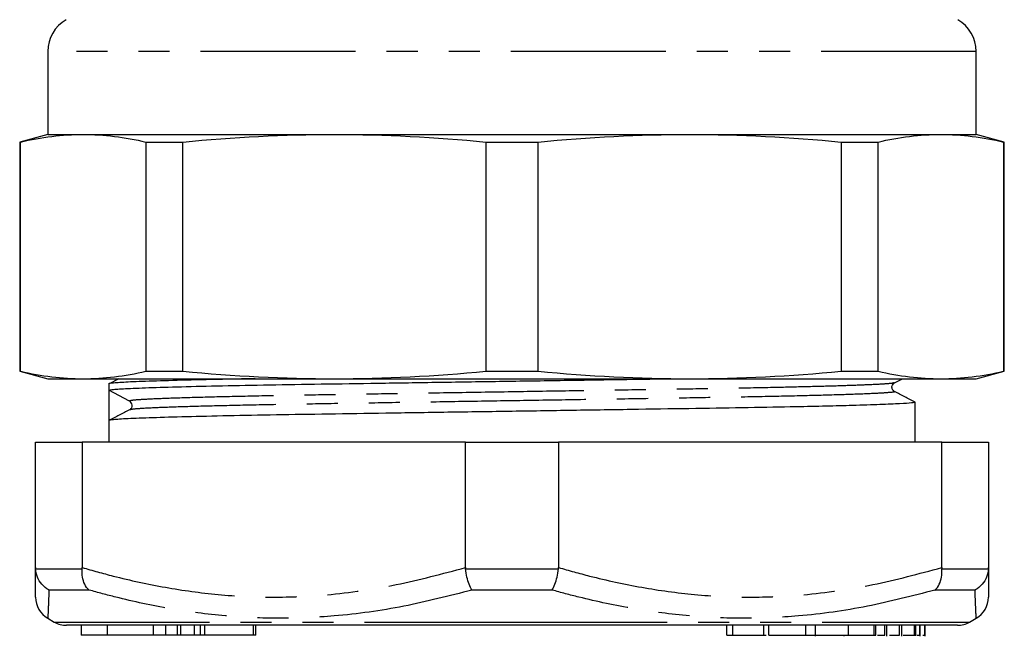
# Model space of a CAD drawing. Extents: x 158 to 240, y 24 to 239.
# Drawn here: x 173 to 214, y 119 to 144 of the extents above; entities that cross this region are included whole.
import ezdxf

# ---------------------------------------------------------------- set-up
doc = ezdxf.new("R2010")
doc.units = 0
doc.linetypes.add('PHANTOM', pattern=[12.7, 6.35, -1.27, 1.27, -1.27, 1.27, -1.27])
doc.layers.get('0').update_dxf_attribs({"linetype": 'CONTINUOUS'})

msp = doc.modelspace()

# ---------------------------------------------------------------- linework, layer by layer
at = {"color": 7, "linetype": 'CONTINUOUS'}
for p, q in [((174.394, 142.974), (174.394, 139.572)), ((212.394, 139.572), (212.394, 142.974)), ((174.394, 139.572), (173.244, 139.263)), ((174.394, 139.572), (175.84, 139.572)), ((175.84, 139.572), (186.123, 139.572)), ((186.123, 139.572), (200.665, 139.572)), ((200.665, 139.572), (210.948, 139.572)), ((210.948, 139.572), (212.394, 139.572)), ((213.544, 139.263), (212.394, 139.572)), ((173.244, 139.263), (173.244, 129.88)), ((173.244, 139.263), (173.273, 139.263)), ((173.273, 129.88), (173.273, 139.263)), ((178.408, 139.263), (179.924, 139.263)), ((178.408, 139.263), (178.408, 129.88)), ((179.924, 129.88), (179.924, 139.263)), ((192.322, 139.263), (194.466, 139.263)), ((192.322, 139.263), (192.322, 129.88)), ((194.466, 129.88), (194.466, 139.263)), ((206.864, 139.263), (206.864, 129.88)), ((206.864, 139.263), (208.38, 139.263)), ((208.38, 129.88), (208.38, 139.263)), ((213.516, 139.263), (213.516, 129.88)), ((213.516, 139.263), (213.544, 139.263)), ((213.544, 129.88), (213.544, 139.263)), ((173.244, 129.88), (174.394, 129.572)), ((173.244, 129.88), (173.273, 129.88)), ((178.408, 129.88), (179.924, 129.88)), ((192.322, 129.88), (194.466, 129.88)), ((206.864, 129.88), (208.38, 129.88)), ((212.394, 129.572), (213.544, 129.88)), ((213.516, 129.88), (213.544, 129.88)), ((174.394, 129.572), (175.84, 129.572)), ((175.84, 129.572), (186.123, 129.572)), ((177.299, 129.572), (176.9, 129.366)), ((186.123, 129.572), (200.665, 129.572)), ((200.665, 129.572), (210.948, 129.572)), ((209.03, 129.402), (209.025, 129.401)), ((209.048, 129.401), (209.371, 129.572)), ((210.948, 129.572), (212.394, 129.572)), ((176.894, 129.36), (176.894, 129.099)), ((177.734, 128.658), (176.894, 129.099)), ((209.894, 126.975), (209.894, 128.61)), ((176.894, 128.475), (176.894, 127.86)), ((176.894, 127.86), (176.894, 126.975)), ((173.894, 121.84), (173.894, 126.975)), ((173.894, 126.975), (175.802, 126.975)), ((175.802, 126.975), (175.802, 121.84)), ((191.486, 126.975), (175.802, 126.975)), ((191.486, 121.84), (191.486, 126.975)), ((191.486, 126.975), (195.302, 126.975)), ((195.302, 126.975), (195.302, 121.84)), ((210.986, 126.975), (195.302, 126.975)), ((210.986, 121.84), (210.986, 126.975)), ((210.986, 126.975), (212.894, 126.975)), ((212.894, 126.975), (212.894, 121.84)), ((173.894, 121.84), (173.896, 121.784)), ((175.8, 121.784), (175.802, 121.84)), ((191.486, 121.84), (191.49, 121.784)), ((195.298, 121.784), (195.302, 121.84)), ((210.986, 121.84), (210.988, 121.784)), ((212.893, 121.784), (212.894, 121.84)), ((174.394, 119.763), (174.662, 119.609)), ((212.126, 119.609), (212.394, 119.763)), ((211.626, 119.475), (175.162, 119.475)), ((175.765, 119.475), (175.765, 119.075)), ((179.22, 119.075), (179.22, 119.475)), ((179.706, 119.075), (179.706, 119.475)), ((180.402, 119.075), (180.402, 119.475)), ((180.815, 119.475), (180.815, 119.075)), ((182.815, 119.075), (182.815, 119.475)), ((182.911, 119.075), (182.911, 119.475)), ((202.191, 119.075), (202.191, 119.475)), ((202.427, 119.075), (202.427, 119.475)), ((203.911, 119.075), (203.911, 119.475)), ((205.417, 119.075), (205.417, 119.475)), ((205.82, 119.025), (205.82, 119.475)), ((207.171, 119.075), (207.171, 119.475)), ((208.214, 119.075), (208.214, 119.475)), ((208.292, 119.075), (208.292, 119.475)), ((208.653, 119.075), (208.653, 119.475)), ((208.74, 119.025), (208.74, 119.475)), ((209.256, 119.075), (209.256, 119.475)), ((209.345, 119.025), (209.345, 119.475)), ((209.87, 119.075), (209.87, 119.475)), ((209.923, 119.075), (209.923, 119.475)), ((210.085, 119.075), (210.085, 119.475)), ((210.097, 119.025), (210.097, 119.475)), ((210.293, 119.075), (210.293, 119.475)), ((210.305, 119.025), (210.305, 119.475)), ((176.833, 119.075), (175.765, 119.075)), ((178.725, 119.075), (176.833, 119.075)), ((179.22, 119.075), (178.725, 119.075)), ((179.706, 119.075), (179.22, 119.075)), ((179.838, 119.075), (179.706, 119.075)), ((180.402, 119.075), (179.838, 119.075)), ((180.641, 119.075), (180.402, 119.075)), ((180.815, 119.075), (180.641, 119.075)), ((181.815, 119.075), (180.815, 119.075)), ((182.815, 119.075), (181.815, 119.075)), ((182.911, 119.075), (182.815, 119.075)), ((203.707, 119.075), (203.794, 119.075)), ((205.549, 119.075), (207.171, 119.075)), ((206.992, 119.025), (206.992, 119.075)), ((207.171, 119.075), (208.214, 119.075)), ((208.214, 119.075), (208.292, 119.075)), ((209.403, 119.075), (209.87, 119.075)), ((209.87, 119.075), (209.923, 119.075)), ((209.968, 119.075), (210.085, 119.075)), ((210.207, 119.075), (210.293, 119.075))]:
    msp.add_line(p, q, dxfattribs=at)
at = {"color": 8, "linetype": 'PHANTOM'}
for p, q in [((212.394, 142.974), (174.394, 142.974)), ((173.896, 121.784), (175.8, 121.784)), ((191.49, 121.784), (195.298, 121.784)), ((210.988, 121.784), (212.893, 121.784)), ((176.084, 120.918), (174.443, 120.918)), ((195.035, 120.918), (191.754, 120.918)), ((212.345, 120.918), (210.705, 120.918)), ((174.662, 119.609), (193.394, 119.609)), ((176.833, 119.075), (176.833, 119.475)), ((178.725, 119.075), (178.725, 119.475)), ((179.838, 119.075), (179.838, 119.475)), ((180.641, 119.075), (180.641, 119.475)), ((193.394, 119.609), (212.126, 119.609)), ((203.707, 119.075), (203.707, 119.475))]:
    msp.add_line(p, q, dxfattribs=at)
at = {"color": 7, "linetype": 'CONTINUOUS'}
for centre, radius, start, end in [((175.894, 142.974), 1.5, 120, 180), ((210.894, 142.974), 1.5, 0, 60), ((177.638, 128.475), 0.206, 3.4354, 62.2684), ((174.894, 120.629), 1, 179.9999, 240.025), ((211.894, 120.629), 1, 299.9983, 0.0001), ((175.162, 120.475), 1, 240, 270), ((211.626, 120.475), 1, 270, 300)]:
    msp.add_arc(centre, radius, start, end, dxfattribs=at)
msp.add_ellipse((193.394, 128.475), major_axis=(0, 1074.739), ratio=0.015353, start_param=1.570215, end_param=1.571368, dxfattribs=at)
for points in [[(173.273, 139.263), (174.129, 139.463), (174.985, 139.572), (175.84, 139.572)], [(175.84, 139.572), (176.696, 139.572), (177.552, 139.463), (178.408, 139.263)], [(179.924, 139.263), (181.99, 139.463), (184.057, 139.572), (186.123, 139.572)], [(186.123, 139.572), (188.19, 139.572), (190.256, 139.463), (192.322, 139.263)], [(194.466, 139.263), (196.532, 139.463), (198.599, 139.572), (200.665, 139.572)], [(200.665, 139.572), (202.732, 139.572), (204.798, 139.463), (206.864, 139.263)], [(208.38, 139.263), (209.236, 139.463), (210.092, 139.572), (210.948, 139.572)], [(210.948, 139.572), (211.804, 139.572), (212.66, 139.463), (213.516, 139.263)], [(173.273, 129.88), (174.129, 129.68), (174.985, 129.572), (175.84, 129.572)], [(175.84, 129.572), (176.696, 129.572), (177.552, 129.68), (178.408, 129.88)], [(179.924, 129.88), (181.99, 129.68), (184.057, 129.572), (186.123, 129.572)], [(186.123, 129.572), (188.19, 129.572), (190.256, 129.68), (192.322, 129.88)], [(194.466, 129.88), (196.532, 129.68), (198.599, 129.572), (200.665, 129.572)], [(200.665, 129.572), (202.732, 129.572), (204.798, 129.68), (206.864, 129.88)], [(208.38, 129.88), (209.236, 129.68), (210.092, 129.572), (210.948, 129.572)], [(210.948, 129.572), (211.804, 129.572), (212.66, 129.68), (213.516, 129.88)]]:
    msp.add_open_spline(points, degree=3, dxfattribs=at)
for points, knots in [([(182.878, 129.572), (182.506, 129.565), (181.453, 129.546), (180.02, 129.512), (178.626, 129.472), (177.614, 129.433), (177.056, 129.395), (176.831, 129.372), (176.895, 129.36), (176.895, 129.36)], [0, 0, 0, 0, 0.098816, 0.280395, 0.463531, 0.645886, 0.825177, 0.99935, 1, 1, 1, 1]), ([(176.894, 129.099), (176.931, 129.111), (177.005, 129.134), (177.621, 129.171), (178.616, 129.211), (180.002, 129.251), (181.712, 129.29), (183.677, 129.327), (185.849, 129.36), (188.213, 129.396), (190.749, 129.434), (193.386, 129.474), (196.016, 129.514), (198.185, 129.547), (199.395, 129.565), (199.809, 129.572)], [0, 0, 0, 0, 0.077481, 0.15724, 0.23836, 0.319829, 0.400605, 0.479699, 0.556582, 0.634916, 0.715236, 0.796588, 0.877941, 0.958261, 1, 1, 1, 1]), ([(209.05, 129.048), (209.018, 129.072), (208.957, 129.117), (208.933, 129.255), (208.984, 129.359), (209.028, 129.388), (209.049, 129.402)], [0, 0, 0, 0, 0.2800252, 0.5459376, 0.7869869, 1, 1, 1, 1]), ([(209.889, 128.616), (209.749, 128.688), (209.469, 128.832), (209.19, 128.976), (209.05, 129.048)], [0, 0, 0, 0, 0.500006, 1, 1, 1, 1]), ([(209.894, 128.61), (209.864, 128.6), (209.804, 128.58), (209.307, 128.546), (208.501, 128.511), (207.452, 128.477), (206.272, 128.447), (204.874, 128.416), (203.112, 128.383), (200.939, 128.35), (198.576, 128.314), (196.039, 128.275), (193.404, 128.235), (190.768, 128.196), (188.231, 128.157), (185.866, 128.121), (183.692, 128.088), (181.726, 128.051), (180.013, 128.012), (178.625, 127.972), (177.627, 127.932), (177.008, 127.895), (176.932, 127.872), (176.894, 127.86)], [0, 0, 0, 0, 0.0435556, 0.0884966, 0.1342304, 0.1802991, 0.2159883, 0.2513696, 0.3010206, 0.3492836, 0.3984568, 0.4488776, 0.4999461, 0.5510146, 0.6014353, 0.6506085, 0.6988716, 0.7485226, 0.7992292, 0.8503707, 0.9012938, 0.9513617, 1, 1, 1, 1]), ([(177.738, 128.298), (177.599, 128.226), (177.319, 128.082), (177.039, 127.938), (176.9, 127.866)], [0, 0, 0, 0, 0.499994, 1, 1, 1, 1]), ([(177.839, 128.488), (177.837, 128.45), (177.832, 128.364), (177.772, 128.322), (177.738, 128.298)], [0, 0, 0, 0, 0.449982, 1, 1, 1, 1]), ([(173.894, 120.629), (173.894, 120.629), (173.894, 120.583), (173.894, 120.775), (173.894, 121.216), (173.894, 121.632), (173.894, 121.84)], [0, 0, 0, 0, 0.000411, 0.412452, 0.705528, 1, 1, 1, 1]), ([(174.443, 120.918), (174.44, 120.92), (174.33, 120.982), (174.142, 121.139), (173.948, 121.445), (173.913, 121.671), (173.896, 121.784)], [0, 0, 0, 0, 0.008651, 0.360134, 0.679927, 1, 1, 1, 1]), ([(176.084, 120.918), (176.082, 120.92), (176.012, 120.982), (175.898, 121.139), (175.798, 121.445), (175.799, 121.671), (175.8, 121.784)], [0, 0, 0, 0, 0.008653, 0.360134, 0.679927, 1, 1, 1, 1]), ([(191.754, 120.918), (191.753, 120.92), (191.712, 120.982), (191.638, 121.139), (191.545, 121.445), (191.508, 121.671), (191.49, 121.784)], [0, 0, 0, 0, 0.008652, 0.360134, 0.679927, 1, 1, 1, 1]), ([(195.035, 120.918), (195.036, 120.92), (195.076, 120.982), (195.15, 121.139), (195.244, 121.445), (195.28, 121.671), (195.298, 121.784)], [0, 0, 0, 0, 0.008652, 0.360134, 0.679927, 1, 1, 1, 1]), ([(210.705, 120.918), (210.707, 120.92), (210.777, 120.982), (210.891, 121.139), (210.991, 121.445), (210.989, 121.671), (210.988, 121.784)], [0, 0, 0, 0, 0.008653, 0.360134, 0.679927, 1, 1, 1, 1]), ([(212.893, 121.784), (212.875, 121.671), (212.84, 121.445), (212.647, 121.139), (212.459, 120.982), (212.348, 120.92), (212.345, 120.918)], [0, 0, 0, 0, 0.320073, 0.639866, 0.991349, 1, 1, 1, 1]), ([(212.894, 121.84), (212.894, 121.664), (212.894, 121.31), (212.894, 120.931), (212.894, 120.678), (212.894, 120.646), (212.894, 120.63)], [0, 0, 0, 0, 0.248617, 0.497196, 0.749513, 1, 1, 1, 1]), ([(202.191, 119.075), (202.23, 119.075), (202.3, 119.075), (202.388, 119.075), (202.427, 119.075)], [0, 0, 0, 0, 0.559895, 1, 1, 1, 1]), ([(202.427, 119.075), (202.66, 119.075), (203.078, 119.075), (203.514, 119.075), (203.707, 119.075)], [0, 0, 0, 0, 0.558294, 1, 1, 1, 1]), ([(203.911, 119.075), (204.035, 119.075), (204.282, 119.075), (204.738, 119.075), (205.128, 119.075), (205.321, 119.075), (205.417, 119.075)], [0, 0, 0, 0, 0.280268, 0.558968, 0.779188, 1, 1, 1, 1]), ([(205.417, 119.075), (205.52, 119.075), (205.724, 119.075), (205.845, 119.075), (205.817, 119.075), (205.816, 119.075)], [0, 0, 0, 0, 0.487189, 0.97208, 1, 1, 1, 1]), ([(208.35, 119.075), (208.375, 119.075), (208.513, 119.075), (208.59, 119.075), (208.653, 119.075)], [0, 0, 0, 0, 0.178952, 1, 1, 1, 1]), ([(208.846, 119.075), (208.904, 119.075), (209.094, 119.075), (209.19, 119.075), (209.256, 119.075)], [0, 0, 0, 0, 0.308701, 1, 1, 1, 1])]:
    msp.add_open_spline(points, degree=3, knots=knots, dxfattribs=at)
at = {"color": 8, "linetype": 'PHANTOM'}
for points, knots in [([(209.025, 129.401), (209.004, 129.394), (208.954, 129.377), (208.559, 129.348), (207.892, 129.315), (206.962, 129.282), (205.809, 129.249), (204.358, 129.215), (202.608, 129.18), (200.544, 129.147), (198.301, 129.111), (195.893, 129.073), (193.391, 129.033), (190.89, 128.993), (188.482, 128.954), (186.239, 128.919), (184.176, 128.885), (182.311, 128.848), (180.687, 128.809), (179.371, 128.769), (178.426, 128.73), (177.841, 128.692), (177.769, 128.669), (177.734, 128.658)], [0, 0, 0, 0, 0.0321661, 0.0746859, 0.1179593, 0.1602985, 0.2026262, 0.2445791, 0.2946804, 0.3433812, 0.3930004, 0.4438785, 0.4954103, 0.546942, 0.5978201, 0.6474394, 0.6961401, 0.7462414, 0.797408, 0.8490134, 0.9003985, 0.9509206, 1, 1, 1, 1]), ([(209.023, 129.049), (209.036, 129.047), (209.117, 129.033), (208.911, 129.008), (208.374, 128.97), (207.415, 128.931), (206.103, 128.891), (204.478, 128.852), (202.613, 128.815), (200.55, 128.782), (198.306, 128.746), (195.899, 128.707), (193.397, 128.667), (190.895, 128.628), (188.487, 128.589), (186.243, 128.553), (184.18, 128.52), (182.314, 128.483), (180.689, 128.444), (179.372, 128.404), (178.429, 128.365), (177.866, 128.329), (177.796, 128.308), (177.765, 128.299)], [0, 0, 0, 0, 0.008594, 0.057227, 0.107289, 0.158207, 0.209343, 0.260044, 0.30969, 0.357948, 0.407116, 0.457531, 0.508594, 0.559657, 0.610072, 0.65924, 0.707498, 0.757144, 0.807845, 0.858981, 0.909898, 0.959961, 1, 1, 1, 1]), ([(175.802, 121.84), (176.223, 121.721), (177.35, 121.404), (179.204, 121.005), (181.381, 120.702), (183.589, 120.596), (186.027, 120.704), (188.675, 121.084), (190.547, 121.588), (191.486, 121.84)], [0, 0, 0, 0, 0.082045, 0.21924, 0.356407, 0.496525, 0.636642, 0.817607, 1, 1, 1, 1]), ([(195.302, 121.84), (195.723, 121.721), (196.85, 121.404), (198.704, 121.005), (200.881, 120.702), (203.089, 120.596), (205.527, 120.704), (208.175, 121.084), (210.047, 121.588), (210.986, 121.84)], [0, 0, 0, 0, 0.082045, 0.21924, 0.356408, 0.496525, 0.636642, 0.817607, 1, 1, 1, 1]), ([(174.443, 120.918), (174.435, 120.725), (174.42, 120.337), (174.4, 119.879), (174.396, 119.807), (174.394, 119.764)], [0, 0, 0, 0, 0.287705, 0.576526, 1, 1, 1, 1]), ([(191.754, 120.918), (190.826, 120.68), (188.964, 120.202), (186.329, 119.839), (183.889, 119.731), (181.644, 119.83), (179.401, 120.128), (177.544, 120.519), (176.446, 120.819), (176.084, 120.918)], [0, 0, 0, 0, 0.17915, 0.359447, 0.500296, 0.641145, 0.785083, 0.929049, 1, 1, 1, 1]), ([(210.705, 120.918), (209.787, 120.68), (207.944, 120.202), (205.326, 119.839), (202.89, 119.731), (200.641, 119.83), (198.384, 120.128), (196.511, 120.519), (195.401, 120.819), (195.035, 120.918)], [0, 0, 0, 0, 0.17915, 0.359447, 0.500296, 0.641145, 0.785083, 0.929049, 1, 1, 1, 1]), ([(212.394, 119.764), (212.393, 119.778), (212.392, 119.808), (212.381, 120.043), (212.366, 120.402), (212.352, 120.746), (212.345, 120.918)], [0, 0, 0, 0, 0.247563, 0.49583, 0.747898, 1, 1, 1, 1])]:
    msp.add_open_spline(points, degree=3, knots=knots, dxfattribs=at)

doc.saveas('drawing.dxf')
